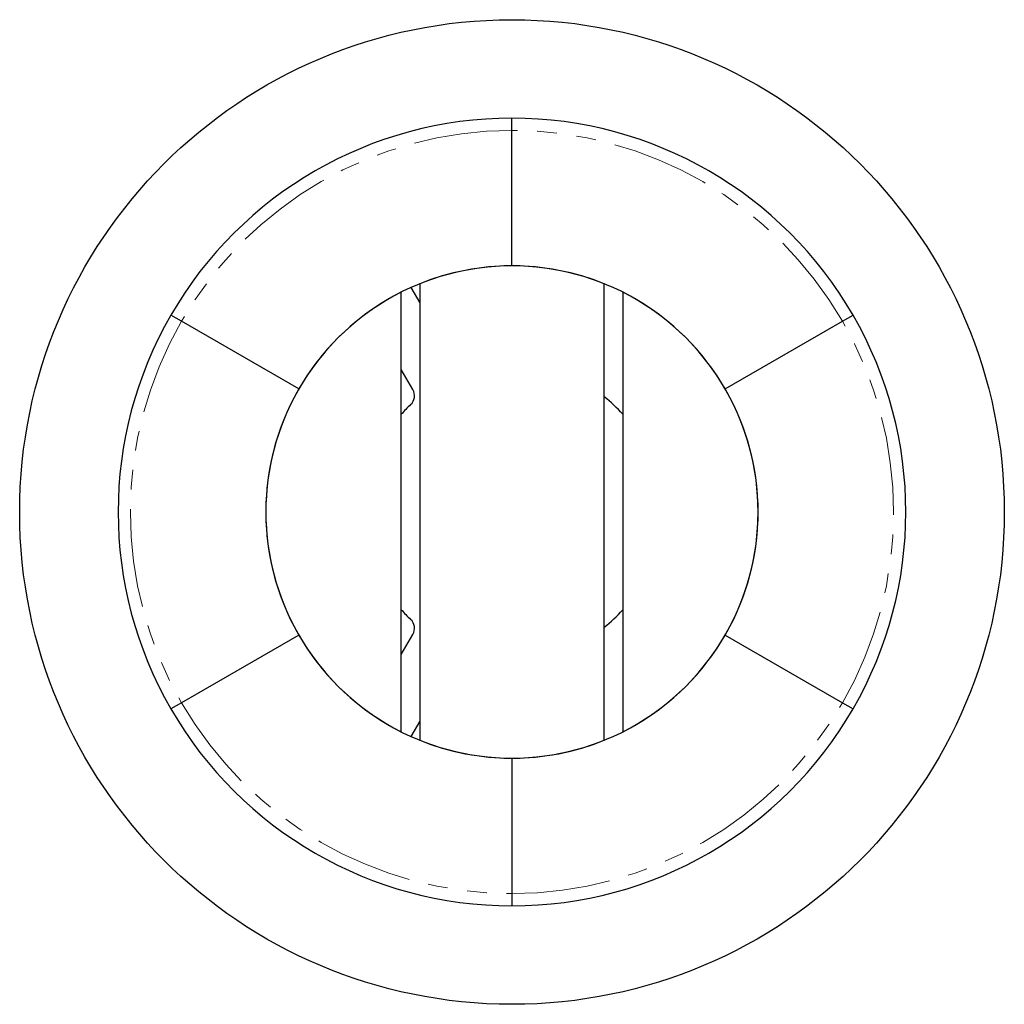
# Model space of a CAD drawing. Units: inches. Extents: x 2 to 32, y 5 to 35.
import ezdxf

# ---------------------------------------------------------------- set-up
doc = ezdxf.new("R2010")
doc.units = ezdxf.units.IN
doc.header["$LTSCALE"] = 12
doc.header["$MEASUREMENT"] = 0
doc.linetypes.add('PHANTOM', pattern=[0.5, 0.25, -0.05, 0.05, -0.05, 0.05, -0.05])

msp = doc.modelspace()

# ---------------------------------------------------------------- linework, layer by layer
at = {"color": 7, "linetype": 'Continuous', "lineweight": 25, "true_color": 0xffffff}
for p, q in [((17, 31.64), (17, 32.015)), ((17, 27.515), (17, 31.64)), ((13.625, 13.317), (13.625, 26.713)), ((13.919, 26.853), (14.188, 26.387)), ((14.188, 26.968), (14.188, 13.063)), ((19.813, 13.063), (19.813, 26.968)), ((20.375, 26.713), (20.375, 13.317)), ((6.933, 25.828), (6.608, 26.015)), ((10.505, 23.765), (6.933, 25.828)), ((23.496, 23.765), (27.068, 25.828)), ((27.068, 25.828), (27.393, 26.015)), ((13.979, 23.748), (13.625, 24.361)), ((10.505, 16.265), (6.933, 14.203)), ((13.625, 15.67), (13.979, 16.282)), ((23.496, 16.265), (27.068, 14.203)), ((6.933, 14.203), (6.608, 14.015)), ((27.068, 14.203), (27.393, 14.015)), ((14.188, 13.644), (13.919, 13.178)), ((17, 12.515), (17, 8.39)), ((17, 8.39), (17, 8.015))]:
    msp.add_line(p, q, dxfattribs=at)
msp.add_circle((17, 20.015), 15, dxfattribs=at)
for centre, radius, start, end in [((17, 20.015), 12, 90, 150), ((17, 20.015), 12, 30, 90), ((17, 20.015), 7.5, 90, 150), ((17, 20.015), 7.5, 67.9757, 112.0243), ((17, 20.015), 7.5, 30, 90), ((17, 20.015), 7.5, 116.7437, 243.2563), ((17, 20.015), 7.5, 296.7437, 63.2563), ((17, 20.015), 12, 150, 210), ((17, 20.015), 12, 330, 30), ((17, 20.015), 7.5, 150, 210), ((13.654, 23.561), 0.375, 313.3424, 30), ((17, 20.015), 7.5, 330, 30), ((17, 20.015), 4.5, 41.4096, 51.3178), ((17, 20.015), 4.5, 133.3424, 138.5904), ((17, 20.015), 4.5, 221.4096, 226.6576), ((17, 20.015), 4.5, 308.6822, 318.5904), ((13.654, 16.47), 0.375, 330, 46.6576), ((17, 20.015), 7.5, 210, 270), ((17, 20.015), 7.5, 270, 330), ((17, 20.015), 12, 210, 270), ((17, 20.015), 12, 270, 330), ((17, 20.015), 7.5, 247.9757, 292.0243)]:
    msp.add_arc(centre, radius, start, end, dxfattribs=at)
at = {"color": 7, "linetype": 'PHANTOM', "lineweight": 18, "true_color": 0xffffff}
for start, end in [(90, 150), (30, 90), (150, 210), (330, 30), (210, 270), (270, 330)]:
    msp.add_arc((17, 20.015), 11.625, start, end, dxfattribs=at)

doc.saveas('drawing.dxf')
